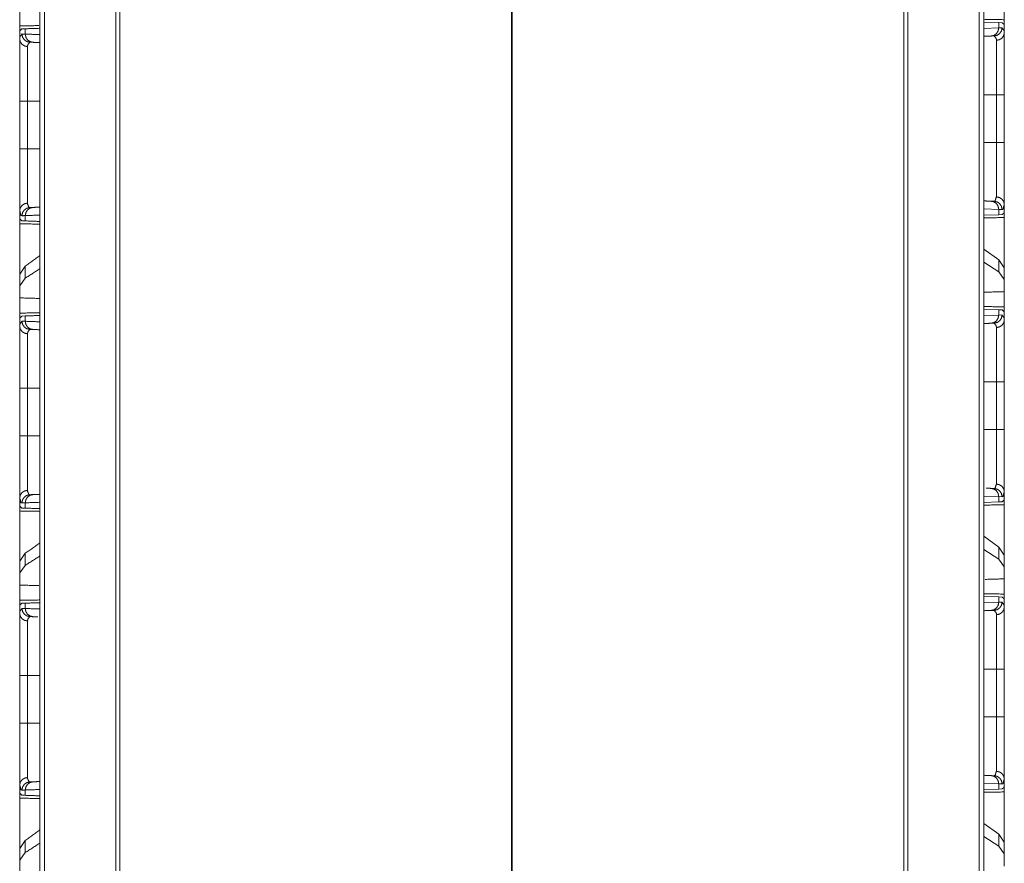
# Model space of a CAD drawing. Units: inches. Extents: x 50 to 107, y 15 to 156.
# Drawn here: x 50 to 56, y 89 to 94 of the extents above; entities that cross this region are included whole.
import ezdxf

# ---------------------------------------------------------------- set-up
doc = ezdxf.new("R2010")
doc.units = ezdxf.units.IN
doc.header["$MEASUREMENT"] = 0
doc.layers.add('customer front', color=7, linetype='Continuous', true_color=0xffffff)

msp = doc.modelspace()

# ---------------------------------------------------------------- linework, layer by layer
at = {"layer": 'customer front', "color": 2, "linetype": 'Continuous', "lineweight": 18}
for p, q in [((50.4353, 19.4326), (50.4353, 106.478)), ((50.4629, 106.4723), (50.4629, 19.4369)), ((56.1591, 19.4369), (56.1591, 106.4723)), ((56.1867, 106.4765), (56.1867, 18.2323)), ((50.8976, 19.5139), (50.8976, 106.3953)), ((50.9223, 106.391), (50.9223, 19.5182)), ((55.6997, 19.5182), (55.6997, 106.391)), ((55.7244, 106.3953), (55.7244, 19.5139)), ((53.3139, 19.9392), (53.3139, 98.6445)), ((53.3081, 98.6376), (53.3081, 19.9073)), ((50.312, 93.6135), (50.312, 93.7342)), ((56.312, 93.7722), (56.312, 93.6515)), ((56.1867, 93.6651), (56.2779, 93.6619)), ((56.2779, 93.6619), (56.2779, 93.6295)), ((56.2779, 93.6619), (56.298, 93.6612)), ((56.298, 93.6612), (56.3091, 93.6516)), ((50.3149, 93.6136), (50.312, 93.6135)), ((50.312, 93.6135), (50.312, 93.5615)), ((50.3149, 93.6136), (50.326, 93.6232)), ((50.326, 93.6232), (50.3461, 93.6239)), ((50.3461, 93.5915), (50.3461, 93.6239)), ((56.1867, 93.6263), (56.2779, 93.6295)), ((56.2779, 93.6295), (56.2983, 93.6302)), ((56.312, 93.6515), (56.3091, 93.6516)), ((56.312, 93.5995), (56.312, 93.6515)), ((56.2508, 93.5802), (56.2314, 93.5795)), ((50.3603, 93.1837), (50.3603, 92.8933)), ((56.2637, 92.9313), (56.2637, 93.2217)), ((56.2779, 92.5235), (56.1867, 92.5267)), ((56.2314, 92.5735), (56.2508, 92.5728)), ((56.2983, 92.5229), (56.2779, 92.5235)), ((56.2779, 92.5235), (56.2779, 92.4911)), ((56.312, 92.5015), (56.312, 92.5535)), ((50.312, 92.5155), (50.312, 92.4635)), ((50.3149, 92.4634), (50.312, 92.4635)), ((50.326, 92.4538), (50.3149, 92.4634)), ((50.3461, 92.4531), (50.3461, 92.4855)), ((56.2779, 92.4911), (56.1867, 92.4879)), ((56.298, 92.4918), (56.2779, 92.4911)), ((56.3091, 92.5014), (56.298, 92.4918)), ((56.312, 92.5015), (56.3091, 92.5014)), ((50.3461, 92.4531), (50.326, 92.4538)), ((56.2779, 92.2158), (56.1867, 92.2813)), ((50.3461, 92.1778), (50.312, 92.1293)), ((50.3461, 92.1043), (50.3461, 92.1778)), ((56.2779, 92.1423), (56.1867, 92.2013)), ((56.312, 92.1673), (56.2779, 92.2158)), ((56.2779, 92.2158), (56.2779, 92.1423)), ((56.312, 92.0961), (56.312, 92.1673)), ((50.312, 92.1293), (50.312, 92.0581)), ((50.3461, 92.1043), (50.312, 92.0581)), ((56.312, 92.0961), (56.2779, 92.1423)), ((50.312, 92.0581), (50.312, 91.9842)), ((56.312, 92.0222), (56.312, 92.0961)), ((50.312, 91.8635), (50.312, 91.9842)), ((56.312, 92.0222), (56.312, 91.9015)), ((50.3149, 91.8636), (50.312, 91.8635)), ((50.312, 91.8635), (50.312, 91.8115)), ((50.3149, 91.8636), (50.326, 91.8732)), ((50.326, 91.8732), (50.3461, 91.8739)), ((50.3461, 91.8415), (50.3461, 91.8739)), ((56.1867, 91.9151), (56.2779, 91.9119)), ((56.1867, 91.8763), (56.2779, 91.8795)), ((56.2779, 91.9119), (56.2779, 91.8795)), ((56.2779, 91.9119), (56.298, 91.9112)), ((56.2779, 91.8795), (56.2983, 91.8802)), ((56.298, 91.9112), (56.3091, 91.9016)), ((56.312, 91.9015), (56.3091, 91.9016)), ((56.312, 91.8495), (56.312, 91.9015)), ((56.2508, 91.8302), (56.2314, 91.8295)), ((56.2637, 91.1813), (56.2637, 91.4717)), ((50.3603, 91.4337), (50.3603, 91.1433)), ((56.2314, 90.8235), (56.2508, 90.8228)), ((56.312, 90.7515), (56.312, 90.8035)), ((50.312, 90.7655), (50.312, 90.7135)), ((50.3461, 90.7031), (50.3461, 90.7355)), ((56.2779, 90.7735), (56.1867, 90.7767)), ((56.2779, 90.7411), (56.1867, 90.7379)), ((56.2983, 90.7729), (56.2779, 90.7735)), ((56.2779, 90.7735), (56.2779, 90.7411)), ((56.298, 90.7418), (56.2779, 90.7411)), ((56.3091, 90.7514), (56.298, 90.7418)), ((56.312, 90.7515), (56.3091, 90.7514)), ((50.3149, 90.7134), (50.312, 90.7135)), ((50.326, 90.7038), (50.3149, 90.7134)), ((50.3461, 90.7031), (50.326, 90.7038)), ((56.2779, 90.4658), (56.1867, 90.5313)), ((50.3461, 90.4278), (50.312, 90.3793)), ((50.3461, 90.3543), (50.3461, 90.4278)), ((56.2779, 90.3923), (56.1867, 90.4513)), ((56.312, 90.4173), (56.2779, 90.4658)), ((56.2779, 90.4658), (56.2779, 90.3923)), ((50.312, 90.3793), (50.312, 90.3081)), ((56.312, 90.3461), (56.2779, 90.3923)), ((56.312, 90.3461), (56.312, 90.4173)), ((50.3461, 90.3543), (50.312, 90.3081)), ((50.312, 90.3081), (50.312, 90.2342)), ((56.312, 90.2722), (56.312, 90.3461)), ((56.312, 90.2722), (56.312, 90.1515)), ((50.312, 90.1135), (50.312, 90.2342)), ((50.3149, 90.1136), (50.326, 90.1232)), ((50.326, 90.1232), (50.3461, 90.1239)), ((50.3461, 90.0915), (50.3461, 90.1239)), ((56.1867, 90.1651), (56.2779, 90.1619)), ((56.1867, 90.1263), (56.2779, 90.1295)), ((56.2779, 90.1619), (56.2779, 90.1295)), ((56.2779, 90.1619), (56.298, 90.1612)), ((56.2779, 90.1295), (56.2983, 90.1302)), ((56.298, 90.1612), (56.3091, 90.1516)), ((56.312, 90.1515), (56.3091, 90.1516)), ((56.312, 90.0995), (56.312, 90.1515)), ((50.3149, 90.1136), (50.312, 90.1135)), ((50.312, 90.1135), (50.312, 90.0615)), ((56.2508, 90.0802), (56.2314, 90.0795)), ((56.2637, 89.4313), (56.2637, 89.7217)), ((50.3603, 89.6837), (50.3603, 89.3933)), ((56.2314, 89.0735), (56.2508, 89.0728)), ((56.312, 89.0015), (56.312, 89.0535)), ((50.312, 89.0155), (50.312, 88.9635)), ((50.3461, 88.9531), (50.3461, 88.9855)), ((56.2779, 89.0235), (56.1867, 89.0267)), ((56.2779, 88.9911), (56.1867, 88.9879)), ((56.2983, 89.0229), (56.2779, 89.0235)), ((56.2779, 89.0235), (56.2779, 88.9911)), ((56.298, 88.9918), (56.2779, 88.9911)), ((56.3091, 89.0014), (56.298, 88.9918)), ((56.312, 89.0015), (56.3091, 89.0014)), ((56.312, 89.0015), (56.312, 88.5934)), ((50.312, 88.5554), (50.312, 88.9635)), ((50.3149, 88.9634), (50.312, 88.9635)), ((50.326, 88.9538), (50.3149, 88.9634)), ((50.3461, 88.9531), (50.326, 88.9538)), ((56.2779, 88.7158), (56.1867, 88.7813)), ((56.2779, 88.6423), (56.1867, 88.7013)), ((56.312, 88.6673), (56.2779, 88.7158)), ((56.2779, 88.7158), (56.2779, 88.6423)), ((50.3461, 88.6778), (50.312, 88.6293)), ((50.312, 88.6293), (50.312, 88.5581)), ((50.3461, 88.6043), (50.3461, 88.6778)), ((56.312, 88.5961), (56.2779, 88.6423)), ((56.312, 88.5961), (56.312, 88.6673)), ((50.3461, 88.6043), (50.312, 88.5581)), ((56.312, 88.5222), (56.312, 88.5961)), ((50.312, 88.5581), (50.312, 88.4842))]:
    msp.add_line(p, q, dxfattribs=at)
for points in [[(56.312, 93.6793), (56.1867, 93.6816)], [(56.2314, 93.5795), (56.1867, 93.578)], [(50.3603, 93.1837), (50.4353, 93.1837)], [(56.1867, 93.2217), (56.2637, 93.2217)], [(50.3603, 92.8933), (50.4353, 92.8933)], [(56.1867, 92.9313), (56.2637, 92.9313)], [(56.1867, 92.5751), (56.2314, 92.5735)], [(56.1867, 92.4714), (56.312, 92.4737)], [(56.312, 91.9293), (56.1867, 91.9316)], [(56.2314, 91.8295), (56.1867, 91.828)], [(56.1867, 91.4717), (56.2637, 91.4717)], [(50.3603, 91.4337), (50.4353, 91.4337)], [(50.3603, 91.1433), (50.4353, 91.1433)], [(56.1867, 91.1813), (56.2637, 91.1813)], [(56.1867, 90.7214), (56.312, 90.7237)], [(56.312, 90.1793), (56.1867, 90.1816)], [(56.2314, 90.0795), (56.1867, 90.078)], [(56.1867, 89.7217), (56.2637, 89.7217)], [(50.3603, 89.6837), (50.4353, 89.6837)], [(56.1867, 89.4313), (56.2637, 89.4313)], [(50.3603, 89.3933), (50.4353, 89.3933)], [(56.1867, 89.0751), (56.2314, 89.0735)], [(56.1867, 88.9714), (56.312, 88.9737)]]:
    msp.add_open_spline(points, degree=1, dxfattribs=at)
for points, knots in [([(56.312, 93.6793), (56.312, 93.6744), (56.312, 93.6605), (56.312, 93.6515)], [0, 0, 0.178371, 0.678371, 1, 1]), ([(50.4267, 93.6434), (50.4266, 93.6434), (50.312, 93.6413)], [0, 0, 0.000114, 1, 1]), ([(50.312, 93.6135), (50.312, 93.6314), (50.312, 93.6413)], [0, 0, 0.643493, 1, 1]), ([(50.3461, 93.6239), (50.4353, 93.627), (50.4353, 93.627)], [0, 0, 0.999964, 1, 1]), ([(56.2779, 93.6295), (56.2744, 93.6107), (56.2644, 93.5947), (56.2493, 93.5838), (56.2314, 93.5795)], [0, 0, 0.253991, 0.505576, 0.753901, 1, 1]), ([(56.2983, 93.6302), (56.2948, 93.6114), (56.2845, 93.5954), (56.2691, 93.5845), (56.2508, 93.5802)], [0, 0, 0.251602, 0.502203, 0.751581, 1, 1]), ([(56.2983, 93.6302), (56.3114, 93.6114), (56.312, 93.5995)], [0, 0, 0.658722, 1, 1]), ([(50.312, 93.5615), (50.3126, 93.5734), (50.3257, 93.5922)], [0, 0, 0.341278, 1, 1]), ([(50.312, 93.5615), (50.3156, 93.5442), (50.326, 93.5294), (50.3417, 93.5193), (50.3603, 93.5154)], [0, 0, 0.241057, 0.487303, 0.740979, 1, 1]), ([(50.312, 93.1837), (50.312, 93.3092), (50.312, 93.3372), (50.312, 93.454), (50.312, 93.5403), (50.312, 93.5615)], [0, 0, 0.332024, 0.406138, 0.715485, 0.94391, 1, 1]), ([(50.3732, 93.5422), (50.3549, 93.5465), (50.3395, 93.5574), (50.3292, 93.5734), (50.3257, 93.5922)], [0, 0, 0.248456, 0.497766, 0.748457, 1, 1]), ([(50.3257, 93.5922), (50.3347, 93.5919), (50.3461, 93.5915)], [0, 0, 0.444531, 1, 1]), ([(50.3926, 93.5415), (50.3747, 93.5458), (50.3596, 93.5567), (50.3496, 93.5727), (50.3461, 93.5915)], [0, 0, 0.246093, 0.494412, 0.746015, 1, 1]), ([(50.3461, 93.5915), (50.4353, 93.5884), (50.4353, 93.5884)], [0, 0, 0.999964, 1, 1]), ([(50.3732, 93.5422), (50.3608, 93.5257), (50.3603, 93.5154)], [0, 0, 0.664437, 1, 1]), ([(50.3926, 93.5415), (50.3818, 93.5419), (50.3732, 93.5422)], [0, 0, 0.555614, 1, 1]), ([(50.4353, 93.54), (50.4353, 93.54), (50.3926, 93.5415)], [0, 0, 0.000076, 1, 1]), ([(56.2637, 93.5534), (56.2635, 93.5586), (56.2632, 93.5637), (56.2508, 93.5802)], [0, 0, 0.167764, 0.335538, 1, 1]), ([(56.2637, 93.5534), (56.2823, 93.5573), (56.298, 93.5674), (56.3084, 93.5822), (56.312, 93.5995)], [0, 0, 0.259055, 0.512723, 0.758961, 1, 1]), ([(56.2637, 93.2217), (56.2637, 93.2475), (56.2637, 93.302), (56.2637, 93.4077), (56.2637, 93.4969), (56.2637, 93.5441), (56.2637, 93.5534)], [0, 0, 0.077797, 0.241991, 0.560836, 0.829702, 0.971947, 1, 1]), ([(56.312, 93.5995), (56.312, 93.5783), (56.312, 93.492), (56.312, 93.4336), (56.312, 93.2984), (56.312, 93.2217)], [0, 0, 0.05609, 0.284515, 0.439189, 0.796922, 1, 1]), ([(50.3603, 93.5154), (50.3603, 93.4968), (50.3603, 93.421), (50.3603, 93.4), (50.3603, 93.3184), (50.3603, 93.2938), (50.3603, 93.1837)], [0, 0, 0.056086, 0.284492, 0.34788, 0.593816, 0.667943, 1, 1]), ([(50.3603, 93.1837), (50.351, 93.1837), (50.3338, 93.1837), (50.3208, 93.1837), (50.3156, 93.1837), (50.312, 93.1837)], [0, 0, 0.192593, 0.547221, 0.816851, 0.924514, 1, 1]), ([(50.312, 92.8933), (50.312, 92.9659), (50.312, 93.1111), (50.312, 93.1837)], [0, 0, 0.249994, 0.750006, 1, 1]), ([(56.312, 93.2217), (56.3102, 93.2217), (56.3032, 93.2217), (56.2902, 93.2217), (56.2823, 93.2217), (56.2637, 93.2217)], [0, 0, 0.037642, 0.183081, 0.452779, 0.614679, 1, 1]), ([(56.312, 93.2217), (56.312, 93.1491), (56.312, 93.0039), (56.312, 92.9313)], [0, 0, 0.249994, 0.750006, 1, 1]), ([(50.3603, 92.8933), (50.351, 92.8933), (50.3338, 92.8933), (50.3208, 92.8933), (50.3156, 92.8933), (50.312, 92.8933)], [0, 0, 0.192593, 0.547221, 0.816851, 0.924514, 1, 1]), ([(50.312, 92.5155), (50.312, 92.5816), (50.312, 92.6017), (50.312, 92.7131), (50.312, 92.7789), (50.312, 92.869), (50.312, 92.8933)], [0, 0, 0.17511, 0.22834, 0.522953, 0.697115, 0.935639, 1, 1]), ([(50.3603, 92.8933), (50.3603, 92.8506), (50.3603, 92.7848), (50.3603, 92.7351), (50.3603, 92.6855), (50.3603, 92.6374), (50.3603, 92.6285), (50.3603, 92.6133), (50.3603, 92.5842), (50.3603, 92.5617)], [0, 0, 0.128742, 0.327235, 0.47708, 0.626691, 0.771688, 0.798308, 0.844402, 0.931958, 1, 1]), ([(56.2637, 92.5997), (56.2637, 92.6754), (56.2637, 92.7731), (56.2637, 92.8334), (56.2637, 92.861), (56.2637, 92.9099), (56.2637, 92.9313)], [0, 0, 0.228308, 0.522929, 0.704927, 0.788104, 0.93563, 1, 1]), ([(56.312, 92.9313), (56.3102, 92.9313), (56.3032, 92.9313), (56.2902, 92.9313), (56.2823, 92.9313), (56.2637, 92.9313)], [0, 0, 0.037642, 0.183081, 0.452779, 0.614679, 1, 1]), ([(56.312, 92.9313), (56.312, 92.8827), (56.312, 92.7511), (56.312, 92.6397), (56.312, 92.5891), (56.312, 92.5535)], [0, 0, 0.128705, 0.477047, 0.77166, 0.905604, 1, 1]), ([(56.2508, 92.5728), (56.2558, 92.5739), (56.2637, 92.5997)], [0, 0, 0.16142, 1, 1]), ([(56.2637, 92.5997), (56.2823, 92.5957), (56.298, 92.5856), (56.3084, 92.5708), (56.312, 92.5535)], [0, 0, 0.259055, 0.512723, 0.758961, 1, 1]), ([(50.312, 92.5155), (50.3156, 92.5328), (50.326, 92.5476), (50.3417, 92.5577), (50.3603, 92.5617)], [0, 0, 0.241052, 0.487294, 0.740966, 1, 1]), ([(50.3257, 92.4848), (50.3292, 92.5036), (50.3395, 92.5196), (50.3549, 92.5305), (50.3732, 92.5348)], [0, 0, 0.251617, 0.502225, 0.751574, 1, 1]), ([(50.3461, 92.4855), (50.3496, 92.5043), (50.3596, 92.5203), (50.3747, 92.5312), (50.3926, 92.5355)], [0, 0, 0.253985, 0.505588, 0.753907, 1, 1]), ([(50.3603, 92.5617), (50.3605, 92.5544), (50.3682, 92.5359), (50.3732, 92.5348)], [0, 0, 0.222116, 0.840376, 1, 1]), ([(50.3732, 92.5348), (50.3775, 92.535), (50.3818, 92.5351), (50.3872, 92.5353), (50.3926, 92.5355)], [0, 0, 0.222277, 0.444398, 0.722193, 1, 1]), ([(50.3926, 92.5355), (50.4353, 92.537), (50.4353, 92.537)], [0, 0, 0.999924, 1, 1]), ([(56.2314, 92.5735), (56.2493, 92.5692), (56.2644, 92.5583), (56.2744, 92.5423), (56.2779, 92.5235)], [0, 0, 0.246099, 0.494424, 0.746009, 1, 1]), ([(56.2508, 92.5728), (56.2691, 92.5685), (56.2845, 92.5576), (56.2948, 92.5416), (56.2983, 92.5228)], [0, 0, 0.248422, 0.497803, 0.748479, 1, 1]), ([(56.312, 92.5535), (56.3037, 92.5241), (56.2983, 92.5228)], [0, 0, 0.847773, 1, 1]), ([(50.3257, 92.4848), (50.323, 92.4855), (50.3203, 92.4861), (50.312, 92.5155)], [0, 0, 0.076129, 0.152211, 1, 1]), ([(50.312, 92.4357), (50.312, 92.4406), (50.312, 92.4546), (50.312, 92.4635)], [0, 0, 0.178371, 0.678371, 1, 1]), ([(50.312, 92.0554), (50.312, 92.1635), (50.312, 92.4635)], [0, 0, 0.264924, 1, 1]), ([(50.3461, 92.4855), (50.3347, 92.4851), (50.3257, 92.4848)], [0, 0, 0.555469, 1, 1]), ([(50.4353, 92.4886), (50.4353, 92.4886), (50.3461, 92.4855)], [0, 0, 0.000036, 1, 1]), ([(56.312, 92.5015), (56.312, 92.4836), (56.312, 92.4737)], [0, 0, 0.643258, 1, 1]), ([(56.312, 92.5015), (56.312, 92.2015), (56.312, 92.0934)], [0, 0, 0.735076, 1, 1]), ([(50.312, 92.4357), (50.4353, 92.4335), (50.4353, 92.4335)], [0, 0, 0.999974, 1, 1]), ([(50.4353, 92.45), (50.4353, 92.45), (50.3461, 92.4531)], [0, 0, 0.000036, 1, 1]), ([(50.4353, 92.2419), (50.4353, 92.2419), (50.3461, 92.1778)], [0, 0, 0.00003, 1, 1]), ([(50.4353, 92.162), (50.4353, 92.162), (50.3461, 92.1043)], [0, 0, 0.000031, 1, 1]), ([(50.4353, 91.9806), (50.4353, 91.9806), (50.312, 91.9842)], [0, 0, 0.000026, 1, 1]), ([(56.312, 92.0222), (56.1867, 92.0186), (56.1867, 92.0186)], [0, 0, 0.999948, 1, 1]), ([(56.312, 91.9293), (56.312, 91.9194), (56.312, 91.9015)], [0, 0, 0.356658, 1, 1]), ([(50.4353, 91.8935), (50.4353, 91.8935), (50.312, 91.8913)], [0, 0, 0.000026, 1, 1]), ([(50.312, 91.8635), (50.312, 91.8725), (50.312, 91.8864), (50.312, 91.8913)], [0, 0, 0.321788, 0.821671, 1, 1]), ([(50.3461, 91.8739), (50.4353, 91.877), (50.4353, 91.877)], [0, 0, 0.999964, 1, 1]), ([(56.2779, 91.8795), (56.2744, 91.8607), (56.2644, 91.8447), (56.2493, 91.8338), (56.2314, 91.8295)], [0, 0, 0.253983, 0.505561, 0.753929, 1, 1]), ([(56.2983, 91.8802), (56.2948, 91.8614), (56.2845, 91.8454), (56.2691, 91.8345), (56.2508, 91.8302)], [0, 0, 0.251602, 0.502203, 0.751581, 1, 1]), ([(56.2983, 91.8802), (56.3114, 91.8614), (56.312, 91.8495)], [0, 0, 0.658722, 1, 1]), ([(50.312, 91.8115), (50.3126, 91.8234), (50.3257, 91.8422)], [0, 0, 0.341278, 1, 1]), ([(50.312, 91.8115), (50.3156, 91.7942), (50.326, 91.7794), (50.3417, 91.7693), (50.3603, 91.7654)], [0, 0, 0.241057, 0.487303, 0.740979, 1, 1]), ([(50.312, 91.4337), (50.312, 91.5592), (50.312, 91.5872), (50.312, 91.704), (50.312, 91.7903), (50.312, 91.8115)], [0, 0, 0.332024, 0.406138, 0.715485, 0.94391, 1, 1]), ([(50.3732, 91.7922), (50.3549, 91.7965), (50.3395, 91.8074), (50.3292, 91.8234), (50.3257, 91.8422)], [0, 0, 0.248429, 0.497781, 0.748464, 1, 1]), ([(50.3257, 91.8422), (50.3347, 91.8419), (50.3461, 91.8415)], [0, 0, 0.444531, 1, 1]), ([(50.3926, 91.7915), (50.3747, 91.7958), (50.3596, 91.8067), (50.3496, 91.8227), (50.3461, 91.8415)], [0, 0, 0.246066, 0.494428, 0.746023, 1, 1]), ([(50.3461, 91.8415), (50.4353, 91.8384), (50.4353, 91.8384)], [0, 0, 0.999964, 1, 1]), ([(56.2637, 91.8034), (56.2635, 91.8086), (56.2632, 91.8137), (56.2508, 91.8302)], [0, 0, 0.167764, 0.335538, 1, 1]), ([(56.2637, 91.8034), (56.2823, 91.8073), (56.298, 91.8174), (56.3084, 91.8322), (56.312, 91.8495)], [0, 0, 0.259055, 0.512723, 0.758961, 1, 1]), ([(56.2637, 91.4717), (56.2637, 91.4975), (56.2637, 91.552), (56.2637, 91.6577), (56.2637, 91.709), (56.2637, 91.7848), (56.2637, 91.8034)], [0, 0, 0.077797, 0.241991, 0.560836, 0.715508, 0.943914, 1, 1]), ([(56.312, 91.8495), (56.312, 91.8283), (56.312, 91.742), (56.312, 91.6836), (56.312, 91.5484), (56.312, 91.4717)], [0, 0, 0.05609, 0.284515, 0.439189, 0.796922, 1, 1]), ([(50.3732, 91.7922), (50.3608, 91.7757), (50.3603, 91.7654)], [0, 0, 0.664437, 1, 1]), ([(50.3603, 91.7654), (50.3603, 91.7468), (50.3603, 91.671), (50.3603, 91.65), (50.3603, 91.5684), (50.3603, 91.5438), (50.3603, 91.4337)], [0, 0, 0.056086, 0.284492, 0.34788, 0.593816, 0.667943, 1, 1]), ([(50.3926, 91.7915), (50.3818, 91.7919), (50.3732, 91.7922)], [0, 0, 0.555614, 1, 1]), ([(50.4353, 91.79), (50.4353, 91.79), (50.3926, 91.7915)], [0, 0, 0.000076, 1, 1]), ([(56.2637, 91.4717), (56.273, 91.4717), (56.2902, 91.4717), (56.3032, 91.4717), (56.3084, 91.4717), (56.312, 91.4717)], [0, 0, 0.192661, 0.547221, 0.816919, 0.924582, 1, 1]), ([(56.312, 91.4717), (56.312, 91.3991), (56.312, 91.2539), (56.312, 91.1813)], [0, 0, 0.249994, 0.750006, 1, 1]), ([(50.312, 91.4337), (50.3156, 91.4337), (50.326, 91.4337), (50.3417, 91.4337), (50.3603, 91.4337)], [0, 0, 0.075486, 0.290812, 0.614746, 1, 1]), ([(50.312, 91.1433), (50.312, 91.2159), (50.312, 91.3611), (50.312, 91.4337)], [0, 0, 0.249994, 0.750006, 1, 1]), ([(50.312, 91.1433), (50.3156, 91.1433), (50.326, 91.1433), (50.3417, 91.1433), (50.3603, 91.1433)], [0, 0, 0.075486, 0.290812, 0.614746, 1, 1]), ([(50.312, 90.7655), (50.312, 90.8316), (50.312, 90.8517), (50.312, 90.9074), (50.312, 91.0289), (50.312, 91.119), (50.312, 91.1433)], [0, 0, 0.17511, 0.22834, 0.375638, 0.697115, 0.935639, 1, 1]), ([(50.3603, 91.1433), (50.3603, 91.1006), (50.3603, 91.0348), (50.3603, 90.9851), (50.3603, 90.9603), (50.3603, 90.9114), (50.3603, 90.8785), (50.3603, 90.8633), (50.3603, 90.8342), (50.3603, 90.8116)], [0, 0, 0.12874, 0.327228, 0.477071, 0.551865, 0.699176, 0.798292, 0.844386, 0.93194, 1, 1]), ([(56.2637, 90.8497), (56.2637, 90.9254), (56.2637, 91.0231), (56.2637, 91.0834), (56.2637, 91.111), (56.2637, 91.1599), (56.2637, 91.1813)], [0, 0, 0.228308, 0.522929, 0.704927, 0.788104, 0.93563, 1, 1]), ([(56.2637, 91.1813), (56.273, 91.1813), (56.2902, 91.1813), (56.3032, 91.1813), (56.3084, 91.1813), (56.312, 91.1813)], [0, 0, 0.192661, 0.547221, 0.816919, 0.924582, 1, 1]), ([(56.312, 91.1813), (56.312, 91.1327), (56.312, 91.0011), (56.312, 90.8897), (56.312, 90.8391), (56.312, 90.8035)], [0, 0, 0.128705, 0.477047, 0.771678, 0.905587, 1, 1]), ([(56.2508, 90.8228), (56.2558, 90.8239), (56.2637, 90.8497)], [0, 0, 0.16142, 1, 1]), ([(56.2637, 90.8497), (56.2823, 90.8457), (56.298, 90.8356), (56.3084, 90.8208), (56.312, 90.8035)], [0, 0, 0.259055, 0.512723, 0.758961, 1, 1]), ([(50.312, 90.7655), (50.3156, 90.7828), (50.326, 90.7976), (50.3417, 90.8077), (50.3603, 90.8116)], [0, 0, 0.241057, 0.487303, 0.740979, 1, 1]), ([(50.3257, 90.7348), (50.3292, 90.7536), (50.3395, 90.7696), (50.3549, 90.7805), (50.3732, 90.7848)], [0, 0, 0.251617, 0.502225, 0.751574, 1, 1]), ([(50.3461, 90.7355), (50.3496, 90.7543), (50.3596, 90.7703), (50.3747, 90.7812), (50.3926, 90.7855)], [0, 0, 0.253977, 0.505572, 0.753934, 1, 1]), ([(50.3603, 90.8116), (50.3605, 90.8044), (50.3682, 90.7859), (50.3732, 90.7848)], [0, 0, 0.221961, 0.840344, 1, 1]), ([(50.3732, 90.7848), (50.3818, 90.7851), (50.3926, 90.7855)], [0, 0, 0.444386, 1, 1]), ([(50.3926, 90.7855), (50.4353, 90.787), (50.4353, 90.787)], [0, 0, 0.999924, 1, 1]), ([(56.2008, 90.8246), (56.2008, 90.8246), (56.2314, 90.8235)], [0, 0, 0.000213, 1, 1]), ([(56.2314, 90.8235), (56.2493, 90.8192), (56.2644, 90.8083), (56.2744, 90.7923), (56.2779, 90.7735)], [0, 0, 0.246071, 0.494439, 0.746017, 1, 1]), ([(56.2508, 90.8228), (56.2691, 90.8185), (56.2845, 90.8076), (56.2948, 90.7916), (56.2983, 90.7728)], [0, 0, 0.248422, 0.497803, 0.748479, 1, 1]), ([(56.312, 90.8035), (56.3037, 90.7741), (56.301, 90.7735), (56.2983, 90.7728)], [0, 0, 0.847711, 0.923876, 1, 1]), ([(50.3257, 90.7348), (50.323, 90.7355), (50.3203, 90.7361), (50.312, 90.7655)], [0, 0, 0.076129, 0.152211, 1, 1]), ([(50.3461, 90.7355), (50.3347, 90.7351), (50.3257, 90.7348)], [0, 0, 0.555469, 1, 1]), ([(50.4353, 90.7386), (50.4353, 90.7386), (50.3461, 90.7355)], [0, 0, 0.000036, 1, 1]), ([(56.312, 90.7515), (56.312, 90.6015), (56.312, 90.3974), (56.312, 90.3434)], [0, 0, 0.36754, 0.867548, 1, 1]), ([(56.312, 90.7515), (56.312, 90.7336), (56.312, 90.7237)], [0, 0, 0.643576, 1, 1]), ([(50.312, 90.3054), (50.312, 90.4135), (50.312, 90.7135)], [0, 0, 0.264908, 1, 1]), ([(50.312, 90.6857), (50.312, 90.6906), (50.312, 90.7046), (50.312, 90.7135)], [0, 0, 0.178329, 0.678212, 1, 1]), ([(50.312, 90.6857), (50.4353, 90.6835), (50.4353, 90.6835)], [0, 0, 0.999974, 1, 1]), ([(50.4353, 90.7), (50.4353, 90.7), (50.3461, 90.7031)], [0, 0, 0.000036, 1, 1]), ([(50.4353, 90.4919), (50.4353, 90.4919), (50.3461, 90.4278)], [0, 0, 0.00003, 1, 1]), ([(50.4353, 90.412), (50.4353, 90.412), (50.3461, 90.3543)], [0, 0, 0.000031, 1, 1]), ([(56.312, 90.2722), (56.1974, 90.2689), (56.1974, 90.2689)], [0, 0, 0.999943, 1, 1]), ([(50.4265, 90.2309), (50.4265, 90.2309), (50.312, 90.2342)], [0, 0, 0.000028, 1, 1]), ([(50.4353, 90.1435), (50.4353, 90.1435), (50.312, 90.1413)], [0, 0, 0.000026, 1, 1]), ([(50.312, 90.1135), (50.312, 90.1314), (50.312, 90.1413)], [0, 0, 0.643258, 1, 1]), ([(50.3461, 90.1239), (50.4353, 90.127), (50.4353, 90.127)], [0, 0, 0.999964, 1, 1]), ([(56.2779, 90.1295), (56.2744, 90.1107), (56.2644, 90.0947), (56.2493, 90.0838), (56.2314, 90.0795)], [0, 0, 0.253991, 0.505576, 0.753901, 1, 1]), ([(56.2983, 90.1302), (56.2948, 90.1114), (56.2845, 90.0954), (56.2691, 90.0845), (56.2508, 90.0802)], [0, 0, 0.251602, 0.502203, 0.751581, 1, 1]), ([(56.2983, 90.1302), (56.3114, 90.1114), (56.312, 90.0995)], [0, 0, 0.658722, 1, 1]), ([(56.312, 90.1793), (56.312, 90.1744), (56.312, 90.1605), (56.312, 90.1515)], [0, 0, 0.178371, 0.678371, 1, 1]), ([(50.312, 90.0615), (50.3126, 90.0734), (50.3257, 90.0922)], [0, 0, 0.341278, 1, 1]), ([(50.312, 89.6837), (50.312, 89.8092), (50.312, 89.8372), (50.312, 89.8956), (50.312, 89.9972), (50.312, 90.0403), (50.312, 90.0615)], [0, 0, 0.332024, 0.406155, 0.560811, 0.829697, 0.94391, 1, 1]), ([(50.3603, 90.0154), (50.3417, 90.0193), (50.326, 90.0294), (50.3156, 90.0442), (50.312, 90.0615)], [0, 0, 0.259024, 0.512704, 0.759027, 1, 1]), ([(50.3732, 90.0422), (50.3549, 90.0465), (50.3395, 90.0574), (50.3292, 90.0734), (50.3257, 90.0922)], [0, 0, 0.248429, 0.497781, 0.748464, 1, 1]), ([(50.3257, 90.0922), (50.3347, 90.0919), (50.3461, 90.0915)], [0, 0, 0.444531, 1, 1]), ([(50.3926, 90.0415), (50.3747, 90.0458), (50.3596, 90.0567), (50.3496, 90.0727), (50.3461, 90.0915)], [0, 0, 0.246099, 0.494475, 0.746009, 1, 1]), ([(50.3461, 90.0915), (50.4353, 90.0884), (50.4353, 90.0884)], [0, 0, 0.999964, 1, 1]), ([(56.2637, 90.0534), (56.2635, 90.0586), (56.2632, 90.0637), (56.2508, 90.0802)], [0, 0, 0.167764, 0.335538, 1, 1]), ([(56.312, 90.0995), (56.3084, 90.0822), (56.298, 90.0674), (56.2823, 90.0573), (56.2637, 90.0534)], [0, 0, 0.241039, 0.487277, 0.740945, 1, 1]), ([(56.312, 90.0995), (56.312, 90.0783), (56.312, 89.992), (56.312, 89.9336), (56.312, 89.7984), (56.312, 89.7217)], [0, 0, 0.056107, 0.284515, 0.439189, 0.796922, 1, 1]), ([(50.3732, 90.0422), (50.3608, 90.0257), (50.3603, 90.0154)], [0, 0, 0.664437, 1, 1]), ([(50.3603, 90.0154), (50.3603, 89.9968), (50.3603, 89.921), (50.3603, 89.9), (50.3603, 89.8592), (50.3603, 89.8061), (50.3603, 89.7938), (50.3603, 89.6837)], [0, 0, 0.056086, 0.284492, 0.34788, 0.470848, 0.630879, 0.667943, 1, 1]), ([(50.3926, 90.0415), (50.3818, 90.0419), (50.3732, 90.0422)], [0, 0, 0.555614, 1, 1]), ([(50.4232, 90.0404), (50.4232, 90.0404), (50.3926, 90.0415)], [0, 0, 0.000106, 1, 1]), ([(56.2637, 89.7217), (56.2637, 89.7475), (56.2637, 89.802), (56.2637, 89.9077), (56.2637, 89.9969), (56.2637, 90.0441), (56.2637, 90.0534)], [0, 0, 0.077797, 0.241991, 0.560836, 0.829702, 0.971947, 1, 1]), ([(56.312, 89.7217), (56.3102, 89.7217), (56.3032, 89.7217), (56.2902, 89.7217), (56.2823, 89.7217), (56.2637, 89.7217)], [0, 0, 0.037642, 0.183081, 0.452779, 0.614679, 1, 1]), ([(56.312, 89.7217), (56.312, 89.6491), (56.312, 89.5039), (56.312, 89.4313)], [0, 0, 0.249994, 0.750006, 1, 1]), ([(50.312, 89.3933), (50.312, 89.4659), (50.312, 89.6111), (50.312, 89.6837)], [0, 0, 0.249994, 0.750006, 1, 1]), ([(50.3603, 89.6837), (50.351, 89.6837), (50.3338, 89.6837), (50.3208, 89.6837), (50.3156, 89.6837), (50.312, 89.6837)], [0, 0, 0.192593, 0.547221, 0.816851, 0.924514, 1, 1]), ([(56.312, 89.4313), (56.3102, 89.4313), (56.3032, 89.4313), (56.2902, 89.4313), (56.2823, 89.4313), (56.2637, 89.4313)], [0, 0, 0.037642, 0.183081, 0.452779, 0.614679, 1, 1]), ([(56.2637, 89.0997), (56.2637, 89.1754), (56.2637, 89.2731), (56.2637, 89.3334), (56.2637, 89.361), (56.2637, 89.4099), (56.2637, 89.4313)], [0, 0, 0.228327, 0.522929, 0.704927, 0.788104, 0.93563, 1, 1]), ([(56.312, 89.4313), (56.312, 89.3827), (56.312, 89.2511), (56.312, 89.1397), (56.312, 89.0891), (56.312, 89.0535)], [0, 0, 0.128705, 0.477047, 0.771678, 0.905604, 1, 1]), ([(50.312, 89.0155), (50.312, 89.0816), (50.312, 89.1017), (50.312, 89.2131), (50.312, 89.2789), (50.312, 89.369), (50.312, 89.3933)], [0, 0, 0.17511, 0.22834, 0.522953, 0.697115, 0.935639, 1, 1]), ([(50.3603, 89.3933), (50.351, 89.3933), (50.3338, 89.3933), (50.3208, 89.3933), (50.3156, 89.3933), (50.312, 89.3933)], [0, 0, 0.192593, 0.547221, 0.816851, 0.924514, 1, 1]), ([(50.3603, 89.3933), (50.3603, 89.3506), (50.3603, 89.2848), (50.3603, 89.2351), (50.3603, 89.2103), (50.3603, 89.1614), (50.3603, 89.1285), (50.3603, 89.1133), (50.3603, 89.0842), (50.3603, 89.0616)], [0, 0, 0.12874, 0.327228, 0.477071, 0.551865, 0.699176, 0.798292, 0.844386, 0.93194, 1, 1]), ([(50.3603, 89.0616), (50.3417, 89.0577), (50.326, 89.0476), (50.3156, 89.0328), (50.312, 89.0155)], [0, 0, 0.259021, 0.512697, 0.758943, 1, 1]), ([(50.3603, 89.0616), (50.3605, 89.0544), (50.3682, 89.0359), (50.3732, 89.0348)], [0, 0, 0.221961, 0.840344, 1, 1]), ([(56.2314, 89.0735), (56.2493, 89.0692), (56.2644, 89.0583), (56.2744, 89.0423), (56.2779, 89.0235)], [0, 0, 0.246099, 0.494424, 0.746009, 1, 1]), ([(56.2508, 89.0728), (56.2558, 89.0739), (56.2637, 89.0997)], [0, 0, 0.16142, 1, 1]), ([(56.2508, 89.0728), (56.2691, 89.0685), (56.2845, 89.0576), (56.2948, 89.0416), (56.2983, 89.0228)], [0, 0, 0.248422, 0.497803, 0.748479, 1, 1]), ([(56.312, 89.0535), (56.3084, 89.0708), (56.298, 89.0856), (56.2823, 89.0957), (56.2637, 89.0997)], [0, 0, 0.240956, 0.48727, 0.740941, 1, 1]), ([(56.312, 89.0535), (56.3037, 89.0241), (56.301, 89.0235), (56.2983, 89.0228)], [0, 0, 0.847711, 0.923876, 1, 1]), ([(50.3257, 88.9848), (50.323, 88.9855), (50.3203, 88.9861), (50.312, 89.0155)], [0, 0, 0.076129, 0.152211, 1, 1]), ([(50.3257, 88.9848), (50.3292, 89.0036), (50.3395, 89.0196), (50.3549, 89.0305), (50.3732, 89.0348)], [0, 0, 0.251617, 0.502225, 0.751574, 1, 1]), ([(50.3461, 88.9855), (50.3347, 88.9851), (50.3257, 88.9848)], [0, 0, 0.555469, 1, 1]), ([(50.3461, 88.9855), (50.3496, 89.0043), (50.3596, 89.0203), (50.3747, 89.0312), (50.3926, 89.0355)], [0, 0, 0.253985, 0.505588, 0.753907, 1, 1]), ([(50.4353, 88.9886), (50.4353, 88.9886), (50.3461, 88.9855)], [0, 0, 0.000036, 1, 1]), ([(50.3732, 89.0348), (50.3775, 89.035), (50.3818, 89.0351), (50.3872, 89.0353), (50.3926, 89.0355)], [0, 0, 0.222277, 0.444398, 0.722193, 1, 1]), ([(50.3926, 89.0355), (50.4353, 89.037), (50.4353, 89.037)], [0, 0, 0.999924, 1, 1]), ([(56.312, 89.0015), (56.312, 88.9836), (56.312, 88.9737)], [0, 0, 0.643493, 1, 1]), ([(50.312, 88.9357), (50.312, 88.9406), (50.312, 88.9546), (50.312, 88.9635)], [0, 0, 0.178371, 0.678371, 1, 1]), ([(50.312, 88.9357), (50.4353, 88.9335), (50.4353, 88.9335)], [0, 0, 0.999974, 1, 1]), ([(50.4353, 88.95), (50.4353, 88.95), (50.3461, 88.9531)], [0, 0, 0.000036, 1, 1]), ([(50.4353, 88.7419), (50.4353, 88.7419), (50.3461, 88.6778)], [0, 0, 0.00003, 1, 1]), ([(50.4353, 88.662), (50.4353, 88.662), (50.3461, 88.6043)], [0, 0, 0.000031, 1, 1])]:
    msp.add_open_spline(points, degree=1, knots=knots, dxfattribs=at)

doc.saveas('drawing.dxf')
